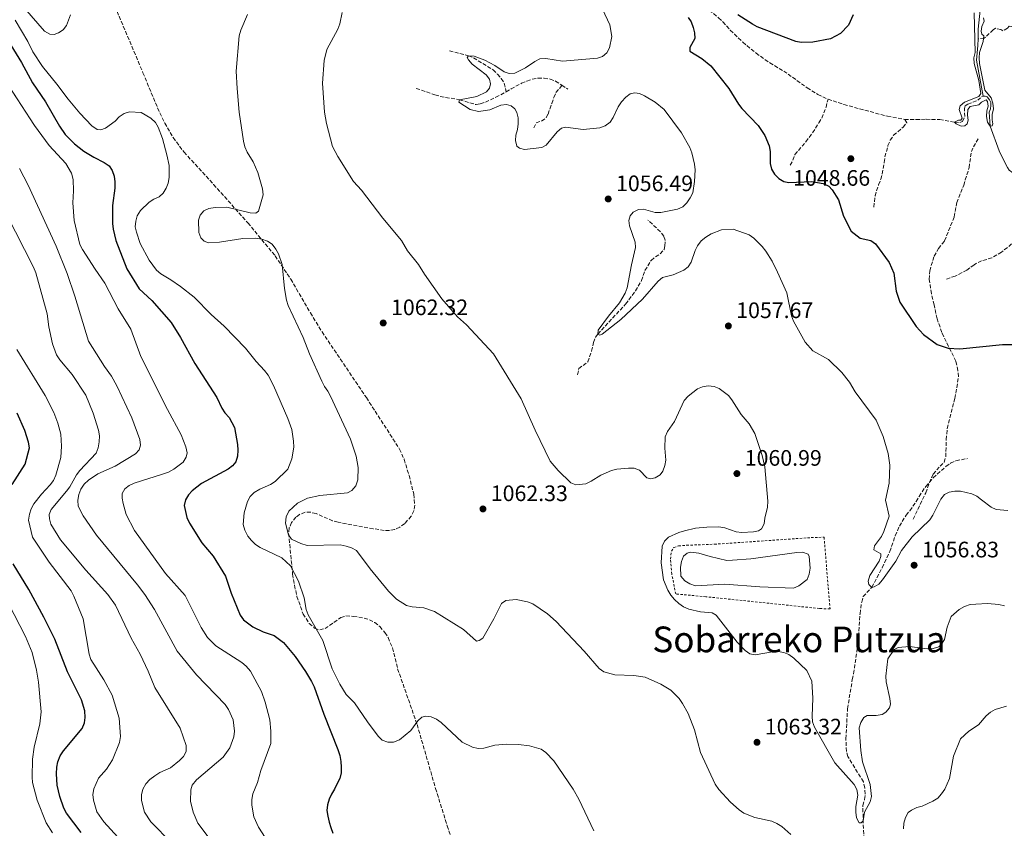
# Model space of a CAD drawing. Units: metres. Extents: x 644241 to 647684, y 4764653 to 4767033.
# Drawn here: x 646515 to 646956, y 4765133 to 4765495 of the extents above; entities that cross this region are included whole.
import ezdxf
from ezdxf.enums import TextEntityAlignment as Align

# ---------------------------------------------------------------- set-up
doc = ezdxf.new("R2010")
doc.units = ezdxf.units.M
doc.header["$MEASUREMENT"] = 0
doc.linetypes.add('DGN Style 2', pattern=[1.739922, 1.043953, -0.695969])
doc.linetypes.add('DGN Style 3', pattern=[2.435891, 1.739922, -0.695969])
for name, color, linetype, lineweight in [('Abrevadero puntual', 7, 'Continuous', 0), ('Balsa-alberca', 142, 'Continuous', 0), ('Barranco lineal', 142, 'DGN Style 3', 13), ('Cauce lineal', 142, 'Continuous', 13), ('Cota de punto acotado terreno', 7, 'Continuous', 0), ('Curva de nivel directora', 30, 'Continuous', 30), ('Curva de nivel intermedia', 30, 'Continuous', 0), ('Punto acotado terreno (símbolo)', 7, 'Continuous', 0), ('Senda', 7, 'DGN Style 3', 0), ('Tela metálica o alambrada', 7, 'DGN Style 2', 0), ('Texto de rotulación de espacio menor sin especificar', 7, 'Continuous', 0), ('Zona arbolada', 92, 'DGN Style 3', 0)]:
    doc.layers.add(name, color=color, linetype=linetype, lineweight=lineweight)
doc.styles.add('Style-Arial', font='arial.ttf')

# ---------------------------------------------------------------- blocks, each defined once
blk = doc.blocks.new('5PATER')
at = {"layer": 'Abrevadero puntual', "linetype": 'Continuous', "lineweight": 0}
h = blk.add_hatch(color=51, dxfattribs=at)
edge = h.paths.add_edge_path()
edge.add_ellipse((0, 0), major_axis=(-0.11, -0.111), ratio=0.999422, start_angle=0, end_angle=360)

msp = doc.modelspace()

# ---------------------------------------------------------------- linework, layer by layer
at = {"layer": 'Balsa-alberca', "color": 142, "linetype": 'Continuous', "lineweight": 0, "elevation": 1056.5, "flags": 128}
msp.add_lwpolyline([(646813.85, 4765256.28), (646815.44, 4765256.71), (646816.72, 4765256.62), (646819.21, 4765256.36), (646824.2, 4765254.8), (646831.63, 4765253.1), (646834.26, 4765253.15), (646842.33, 4765253.8), (646862.96, 4765256.63), (646865.56, 4765256.72), (646867.95, 4765255.92), (646868.46, 4765254.86), (646868.88, 4765249.67), (646868.49, 4765246.96), (646867.52, 4765244.58), (646863.9, 4765241.64), (646861.51, 4765240.62), (646846.43, 4765241.19), (646830.79, 4765242.39), (646817.62, 4765241.76), (646815.13, 4765242.68), (646812.82, 4765243.99), (646811.05, 4765245.97), (646810.89, 4765250.13), (646811.37, 4765252.64), (646812.35, 4765254.97), (646813.85, 4765256.28)], close=True, dxfattribs=at)
at = {"layer": 'Balsa-alberca', "color": 142, "linetype": 'Continuous', "lineweight": 0}
msp.add_polyline3d([(646813.85, 4765256.28, 1056.5), (646815.44, 4765256.71, 1056.83), (646816.72, 4765256.62, 1056.83), (646819.21, 4765256.36, 1056.83), (646824.2, 4765254.8, 1056.16), (646831.63, 4765253.1, 1056.16), (646834.26, 4765253.15, 1056.5), (646842.33, 4765253.8, 1056.5), (646862.96, 4765256.63, 1056.5), (646865.56, 4765256.72, 1056.5), (646867.95, 4765255.92, 1056.5), (646868.46, 4765254.86, 1056.5), (646868.88, 4765249.67, 1056.5), (646868.49, 4765246.96, 1056.5), (646867.52, 4765244.58, 1056.5), (646863.9, 4765241.64, 1056.5), (646861.51, 4765240.62, 1056.5), (646846.43, 4765241.19, 1056.5), (646830.79, 4765242.39, 1056.5), (646817.62, 4765241.76, 1056.5), (646815.13, 4765242.68, 1056.5), (646812.82, 4765243.99, 1056.5), (646811.05, 4765245.97, 1056.5), (646810.89, 4765250.13, 1056.5), (646811.37, 4765252.64, 1056.5), (646812.35, 4765254.97, 1056.5), (646813.85, 4765256.28, 1056.5)], dxfattribs=at)
at = {"layer": 'Barranco lineal', "color": 142, "linetype": 'DGN Style 3', "lineweight": 13, "elevation": 1050, "flags": 128}
msp.add_lwpolyline([(646757.92, 4765465.64), (646760.51, 4765463.91)], dxfattribs=at)
at = {"layer": 'Barranco lineal', "color": 142, "linetype": 'DGN Style 3', "lineweight": 13}
for points in [[(646755.52, 4765558.74, 1053.34), (646773.36, 4765543.35, 1051.14), (646785.44, 4765534.19, 1050.67), (646796.78, 4765524.9, 1050), (646800.3, 4765521.38, 1049.83), (646806.73, 4765513.68, 1049.5), (646810.28, 4765510.16, 1049.34), (646818.13, 4765503.81, 1049), (646827.96, 4765495.86, 1048), (646829.87, 4765494.03, 1048.33), (646833.22, 4765490.26, 1048.33), (646835.01, 4765488.48, 1048), (646838.75, 4765484.88, 1048), (646844.72, 4765480, 1048), (646850.82, 4765475.66, 1047.53), (646859.09, 4765470.64, 1047.33), (646867.54, 4765464.46, 1047.1), (646872.35, 4765461.53, 1046.66), (646876.89, 4765459.41, 1046.35)], [(646967.66, 4765481.66, 1048.93), (646964.95, 4765483.27, 1048.59), (646961.37, 4765490.53, 1047.77), (646959.65, 4765491.79, 1047.59), (646957.88, 4765491.99, 1047.26), (646957.18, 4765491.14, 1047.09), (646955.11, 4765490.01, 1046.59), (646954.23, 4765490.52, 1046.59), (646951.75, 4765491.1, 1046.26), (646950.73, 4765490.48, 1046.09), (646946.77, 4765486.62, 1045.26), (646943.96, 4765486.38, 1045.14)], [(646707.61, 4765481, 1055.33), (646716.14, 4765478.81, 1055), (646718.42, 4765477.85, 1054.86), (646727.19, 4765472.56, 1053.68), (646729.09, 4765470.57, 1053.67), (646730.83, 4765468.64, 1052.66), (646732.14, 4765466.52, 1053.01), (646732.96, 4765462.71, 1052.67)], [(646732.96, 4765462.71, 1052.67), (646735.2, 4765464, 1052.67), (646739.83, 4765466.52, 1052), (646742.25, 4765467.53, 1051.33), (646744.63, 4765468.31, 1051.37), (646747.19, 4765468.84, 1050.71), (646749.96, 4765468.84, 1050), (646752.64, 4765468.41, 1049.66), (646755.11, 4765467.53, 1050), (646757.92, 4765465.64, 1050)], [(646745.42, 4765446.52, 1053.67), (646746.4, 4765448.89, 1053.67), (646748.82, 4765449.63, 1053.67), (646750.93, 4765451.11, 1053.33), (646751.7, 4765452.7, 1053), (646753.36, 4765457.51, 1052.69), (646754.33, 4765460.17, 1052), (646755.26, 4765462.32, 1051.09), (646757.92, 4765465.64, 1050)], [(646692.81, 4765464.24, 1056), (646701.15, 4765461.31, 1054.67), (646703.53, 4765460.62, 1054.51), (646712.14, 4765459.12, 1055), (646719.63, 4765456.95, 1054.33), (646721.44, 4765457.33, 1054.33), (646723.72, 4765458.11, 1053.67), (646728.39, 4765460.25, 1053.67), (646732.96, 4765462.71, 1052.67)], [(646860.04, 4765429.89, 1049), (646861.19, 4765432.13, 1048.66), (646862.07, 4765434.64, 1048.66), (646867.04, 4765440.34, 1048), (646870, 4765444.4, 1047.66), (646872.86, 4765448.82, 1047.66), (646874.09, 4765450.98, 1047.33), (646876.01, 4765455.76, 1047.34), (646876.89, 4765459.41, 1046.35)], [(646876.89, 4765459.41, 1046.35), (646883.99, 4765457.01, 1046.01), (646903.43, 4765451.74, 1045.66), (646911.21, 4765450.33, 1045.66)], [(646911.21, 4765450.33, 1045.66), (646916.31, 4765450.28, 1045.66), (646920.79, 4765450.41, 1045), (646926.82, 4765450.27, 1045.33), (646933.47, 4765449.06, 1045), (646935.83, 4765449.01, 1045), (646936.99, 4765449.42, 1045), (646938.03, 4765451.61, 1045), (646937.94, 4765455.25, 1045), (646938.29, 4765456.37, 1045), (646939.41, 4765457.21, 1045), (646943.81, 4765458.89, 1045), (646945.45, 4765460.39, 1045), (646946.31, 4765460.7, 1045)], [(646897.33, 4765411.13, 1049), (646897.91, 4765416.19, 1048.67), (646898.6, 4765418.45, 1047.73), (646899.5, 4765421.05, 1047.33), (646900.54, 4765423.56, 1047.33), (646901.11, 4765425.99, 1047.33), (646902.04, 4765431.15, 1047.33), (646902.33, 4765433.61, 1047.67), (646903.71, 4765438.61, 1047.02), (646904.75, 4765441.01, 1046.67), (646906.22, 4765443.28, 1046.66), (646910.46, 4765446.85, 1046.66), (646912.17, 4765448.78, 1046.38), (646911.21, 4765450.33, 1045.66)], [(646764.93, 4765336.15, 1056.43), (646765.47, 4765338.88, 1055.77), (646769.47, 4765341.88, 1055.44), (646771.17, 4765346.71, 1055.1), (646772.07, 4765350.52, 1055.1), (646772.98, 4765352.87, 1054.89), (646773.97, 4765354.35, 1054.77), (646786.42, 4765367.76, 1054.35), (646790.89, 4765373.61, 1054.1), (646793.49, 4765378.23, 1053.43), (646795.06, 4765382.8, 1053.1), (646797.8, 4765387.31, 1052.1), (646799.77, 4765388.91, 1051.76), (646801.9, 4765390.25, 1050.43), (646803.62, 4765392.18, 1049.76), (646803.96, 4765393.82, 1049.09), (646804.14, 4765396.32, 1049.09), (646803.42, 4765398.11, 1049.09), (646801.93, 4765400.13, 1048.91), (646796.35, 4765405.29, 1047.42)], [(646964.26, 4765406.76, 1045.33), (646963.52, 4765403.77, 1045.33), (646962.63, 4765400.58, 1046), (646960.83, 4765396.28, 1046), (646957.12, 4765393.02, 1046.21), (646954.43, 4765391.04, 1046.67), (646950.2, 4765388.39, 1046.99), (646945.5, 4765387.13, 1047), (646942.18, 4765385.37, 1047.33), (646939, 4765382.94, 1047.33), (646933.79, 4765380.28, 1047.26), (646929.34, 4765378.8, 1048)], [(646892.98, 4765128.27, 1061.69), (646892.59, 4765135.6, 1060.06), (646892.5, 4765143.49, 1060), (646893.26, 4765146.16, 1060), (646893.52, 4765148.58, 1059.43), (646893.31, 4765151.36, 1058.67), (646892.71, 4765154.06, 1058.67), (646885.74, 4765165.32, 1058.67), (646885.17, 4765167.67, 1058.02), (646884.88, 4765173.31, 1058), (646885.62, 4765186.76, 1058), (646887.76, 4765199.77, 1058), (646888.35, 4765202.41, 1057.33), (646890.3, 4765216.18, 1057.33), (646890.52, 4765219.05, 1056.66), (646891.2, 4765229.26, 1056.66), (646891.5, 4765231.66, 1056.01), (646891.97, 4765234.46, 1056), (646892.6, 4765236.93, 1056), (646896.47, 4765241.04, 1055), (646901.16, 4765249.82, 1054.2), (646904.52, 4765257.02, 1053.67), (646906.98, 4765264.11, 1053.15), (646908.83, 4765268.42, 1053), (646911.8, 4765273.33, 1053), (646913.47, 4765275.31, 1053), (646914.85, 4765277.29, 1053.66), (646916.3, 4765279.44, 1053.67), (646917.59, 4765281.72, 1053.67), (646918.93, 4765283.75, 1053.04), (646920.62, 4765286.19, 1053), (646923.94, 4765290, 1053), (646929.58, 4765295.07, 1053), (646931.72, 4765296.56, 1053), (646934.11, 4765297.69, 1053), (646939.19, 4765298.64, 1053)]]:
    msp.add_polyline3d(points, dxfattribs=at)
at = {"layer": 'Cauce lineal', "color": 142, "linetype": 'Continuous', "lineweight": 13}
for points in [[(646940.27, 4765549.11, 1043.59), (646939.7, 4765545.86, 1043.67), (646938.55, 4765540.92, 1043.67), (646936.02, 4765536.41, 1043.67), (646934.5, 4765534.34, 1044.34), (646933.43, 4765532.05, 1044.67), (646933.58, 4765530.29, 1044.34), (646934.33, 4765527.82, 1044.01), (646936.77, 4765523.3, 1044.01), (646941.73, 4765517.39, 1044.34), (646943.14, 4765515.29, 1044.67), (646944.93, 4765510.55, 1044.67), (646945.48, 4765507.96, 1045.01), (646945.41, 4765503.42, 1045.34), (646944.09, 4765490.78, 1045.34), (646943.96, 4765486.38, 1045.14)], [(646943.96, 4765486.38, 1045.14), (646943.88, 4765483.43, 1045.01), (646943.33, 4765476.83, 1045.01), (646946.31, 4765460.7, 1045)], [(646946.31, 4765460.7, 1045), (646947.18, 4765460.82, 1045), (646948.09, 4765460.4, 1045), (646949.09, 4765459.14, 1045), (646949.63, 4765457.89, 1045), (646949.71, 4765456.55, 1045), (646949.53, 4765455.13, 1045), (646949.01, 4765453.57, 1045), (646949.34, 4765447.3, 1045), (646953.46, 4765436.27, 1045), (646955.69, 4765431.68, 1044.66), (646957.08, 4765428.8, 1045), (646957.91, 4765427.68, 1044.66), (646959.46, 4765426.47, 1045), (646961.07, 4765425.14, 1045), (646964.6, 4765421.23, 1045.32), (646965.85, 4765418.99, 1045.33), (646966.72, 4765416.62, 1045.33), (646964.26, 4765406.76, 1045.33)]]:
    msp.add_polyline3d(points, dxfattribs=at)
at = {"layer": 'Curva de nivel directora', "color": 30, "linetype": 'Continuous', "lineweight": 30, "flags": 128}
for points, elevation in [([(646888.21, 4765497.14), (646886.09, 4765492.52), (646882.49, 4765488.84), (646878.08, 4765486.32), (646870.06, 4765484.93), (646864.95, 4765484.72), (646862.49, 4765485.22), (646845.28, 4765491.83), (646843.06, 4765493.01), (646836.59, 4765497.13)], 1050), ([(646814.44, 4765496), (646815.67, 4765493.94), (646816.65, 4765491.52), (646817.21, 4765489.08), (646817.28, 4765486.47), (646815.07, 4765482.45), (646815.1, 4765480.83), (646820.43, 4765477.66), (646824.46, 4765474.25), (646832.52, 4765464.13), (646836.81, 4765457.14), (646838.33, 4765455.16), (646845.65, 4765447.69), (646848.64, 4765443.15), (646850.55, 4765438.46), (646851, 4765435.98), (646851.09, 4765430.6), (646851.59, 4765428.15), (646852.95, 4765425.8), (646854.91, 4765423.97), (646857.17, 4765422.59), (646859.43, 4765422.19), (646869.7, 4765422.58), (646874.76, 4765421.66), (646877.3, 4765420.51), (646878.82, 4765418.79), (646881.56, 4765414.37), (646883.82, 4765407.12), (646887.21, 4765400.31), (646891.24, 4765397.2), (646896.02, 4765396.14), (646898.1, 4765394.76), (646904.29, 4765386.36), (646906.32, 4765381.51), (646907.41, 4765373.45), (646909.05, 4765368.63), (646916.32, 4765357.74), (646919.54, 4765354.18), (646925.7, 4765349.63), (646930.62, 4765348.08), (646935.77, 4765347.68), (646954.95, 4765349.59), (646960.18, 4765349.7)], 1050), ([(646506.69, 4765491.34), (646516.32, 4765475.76), (646521.2, 4765466.76), (646527.05, 4765458.17), (646533.3, 4765447.34), (646535.83, 4765443.6), (646539.98, 4765439.47), (646544.18, 4765436.18), (646548.59, 4765433.45), (646553.31, 4765431.05), (646555.43, 4765429.54), (646556.87, 4765427.49), (646557.72, 4765425.01), (646558.07, 4765422.47), (646558.08, 4765419.65), (646556.93, 4765411.83), (646557, 4765403.77), (646557.33, 4765401.29), (646558.44, 4765396.12), (646563.36, 4765383.49), (646568.88, 4765374.61), (646574.54, 4765369.36), (646583.25, 4765359.45), (646587.45, 4765352.81), (646593.85, 4765341.22), (646603.67, 4765325.9), (646605.89, 4765321.18), (646607.22, 4765319.06), (646609.09, 4765317.02)], 1075), ([(646512.06, 4765287.11), (646517.86, 4765296.1), (646519.82, 4765303.46), (646519.42, 4765305.93), (646517.8, 4765311.24), (646514.36, 4765319)], 1100), ([(646609.09, 4765317.02), (646611.54, 4765312.59), (646612.88, 4765304.99), (646613.03, 4765302.43), (646612.85, 4765299.78), (646612.11, 4765297.25), (646610.67, 4765295.37), (646608.69, 4765293.84), (646596.72, 4765287.46), (646592.65, 4765284.26), (646590.9, 4765282.47), (646589.6, 4765280.15), (646589.08, 4765277.58), (646590.29, 4765272.27), (646591.36, 4765269.78), (646596.99, 4765260.94), (646602.05, 4765254.93), (646607.55, 4765245.97), (646610.1, 4765238.46), (646614.08, 4765228.53), (646615.62, 4765226.56), (646619.79, 4765223.33), (646624.3, 4765221.13), (646629.24, 4765219.54), (646633.49, 4765216.33), (646638.61, 4765210.12), (646643.31, 4765203.45), (646645.99, 4765198.93), (646647.12, 4765196.48), (646651.49, 4765184.29), (646657.77, 4765168.54), (646658.63, 4765165.82), (646659.04, 4765163.2), (646659.27, 4765160.66), (646659.21, 4765158.06), (646658.61, 4765155.55), (646657.46, 4765153.28), (646656.25, 4765150.72), (646654.86, 4765148.58), (646653.89, 4765146.27), (646653.17, 4765143.8), (646652.88, 4765141.21), (646653.25, 4765138.65), (646653.87, 4765136.06), (646654.55, 4765133.64), (646655.49, 4765131.06)], 1075), ([(646536.45, 4765140.05), (646535.25, 4765142.24), (646533.38, 4765147.49), (646532.2, 4765152.59), (646531.9, 4765157.67), (646532.03, 4765160.53), (646532.54, 4765162.98), (646533.6, 4765165.65), (646535.02, 4765167.92), (646543.47, 4765177.89), (646544.49, 4765180.4), (646544.82, 4765182.88), (646544.6, 4765185.74), (646543.05, 4765190.77), (646536.87, 4765203.26), (646531.26, 4765217.89), (646526.32, 4765227.68), (646519.5, 4765240.07), (646512.56, 4765251.58)], 1100), ([(646543.01, 4765131.35), (646536.45, 4765140.05)], 1100)]:
    msp.add_lwpolyline(points, dxfattribs=dict(at, elevation=elevation))
at = {"layer": 'Curva de nivel intermedia', "color": 30, "linetype": 'Continuous', "lineweight": 0, "flags": 128}
for points, elevation in [([(646538.23, 4765497.17), (646536.41, 4765492.42), (646534.93, 4765490.4), (646532.85, 4765489.02), (646530.97, 4765488.28), (646528.9, 4765488.42), (646526.64, 4765489.8), (646517.66, 4765500.09)], 1065), ([(646662.06, 4765283.25), (646664.03, 4765284.38), (646665.71, 4765286.51), (646666.6, 4765289.14), (646666.82, 4765294.6), (646665.98, 4765299.74), (646663.38, 4765307.33), (646654.42, 4765326.49), (646653.25, 4765328.82), (646651.73, 4765330.81), (646650.57, 4765333.25), (646645.12, 4765345.44), (646642.28, 4765352.76), (646635.45, 4765367.1), (646634.72, 4765369.56), (646633.85, 4765374.77), (646632.88, 4765385.42), (646631.27, 4765390.17), (646630.04, 4765392.37), (646628.42, 4765394.58), (646626.29, 4765395.9), (646623.69, 4765396.82), (646621.13, 4765397.26), (646615.29, 4765397.13), (646604.77, 4765395.43), (646599.94, 4765395.11), (646597.91, 4765395.84), (646596.44, 4765397.34), (646595.63, 4765399.81), (646595.44, 4765405.32), (646596.12, 4765407.46), (646597.77, 4765409.39), (646600.03, 4765410.51), (646602.9, 4765410.94), (646608.13, 4765411.14), (646618.53, 4765408.51), (646621.04, 4765408.41), (646622.24, 4765409.29), (646624.3, 4765416.57), (646624.08, 4765419.24), (646622.01, 4765426.66), (646619.82, 4765431.36), (646617.14, 4765435.74), (646616.14, 4765438.03), (646615.48, 4765440.6), (646613.58, 4765453.64), (646612.73, 4765464.16), (646612.27, 4765472), (646613.67, 4765487.77), (646614.3, 4765490.22), (646617.28, 4765497.22)], 1065), ([(646652.71, 4765448.56), (646651.79, 4765453.52), (646650.91, 4765466.62), (646651.58, 4765476.75), (646652.87, 4765481.66), (646657.69, 4765490.79), (646658.56, 4765493.13), (646659.73, 4765498.24)], 1060), ([(646794.43, 4765410.25), (646799.59, 4765408.68), (646802.1, 4765408.64), (646809.65, 4765410.24), (646811.92, 4765411.29), (646813.74, 4765413.05), (646815.32, 4765415.2), (646816.38, 4765417.57), (646817.25, 4765422.53), (646817.44, 4765427.76), (646817.22, 4765430.39), (646815.95, 4765435.4), (646815.08, 4765437.75), (646811.38, 4765444.42), (646803.62, 4765454.78), (646799.54, 4765458.03), (646794.89, 4765460.9), (646792.6, 4765461.91), (646790.56, 4765462.3), (646788.45, 4765461.78), (646786.44, 4765460.23), (646784.62, 4765458.28), (646783.12, 4765456.04), (646780.79, 4765451.23), (646779.42, 4765449.13), (646777.31, 4765447.48), (646774.92, 4765446.6), (646767.35, 4765445.91), (646759.54, 4765446.82), (646757.72, 4765446.43), (646755.8, 4765444.82), (646750.9, 4765438.8), (646748.92, 4765437.72), (646741.21, 4765436.89), (646739, 4765437.48), (646737.8, 4765438.42), (646737.1, 4765440.85), (646737.25, 4765443.35), (646738, 4765445.9), (646738.32, 4765448.42), (646738.3, 4765451.02), (646737.71, 4765453.46), (646736.92, 4765455.15), (646735.22, 4765456.47), (646733.11, 4765457.04), (646730.63, 4765456.66), (646725.74, 4765454.66), (646720.57, 4765453.86), (646716.85, 4765454.79), (646711.76, 4765458.08), (646712.14, 4765459.12), (646719.81, 4765460.58), (646724.22, 4765462.67), (646725.53, 4765464.36), (646726.01, 4765466.22), (646725.52, 4765468.3), (646724, 4765470.29), (646717.77, 4765475.08), (646716.15, 4765476.99), (646715.6, 4765477.97), (646716.14, 4765478.81), (646718.63, 4765478.59), (646723.5, 4765476.88), (646727.97, 4765474.42), (646732.16, 4765471.56), (646734.37, 4765470.83), (646736.86, 4765471.09), (646739.3, 4765472.16), (646741.71, 4765473.38), (646745.81, 4765476.3), (646748.05, 4765477.39), (646750.68, 4765477.59), (646758.22, 4765476.44), (646773.8, 4765477.79), (646776.06, 4765478.47), (646777.98, 4765480.07), (646779.22, 4765482.33), (646780.31, 4765487.37), (646779.31, 4765492.66), (646776, 4765499.59)], 1055), ([(646946.43, 4765495.78), (646946.69, 4765494.25), (646945.64, 4765491.97), (646945.3, 4765489.88), (646945.7, 4765488.42), (646946.5, 4765487.74), (646946.38, 4765486.57), (646946.23, 4765485.18), (646944.7, 4765480.35), (646944.46, 4765477.86), (646944.69, 4765475.32), (646946.95, 4765463.47), (646949.8, 4765460.07), (646950.55, 4765457.66), (646950.87, 4765455.15), (646950.36, 4765452.6), (646950.27, 4765450.11), (646950.62, 4765448.4), (646950.29, 4765447.42), (646949.34, 4765447.3), (646948.14, 4765449.17), (646947.72, 4765451.67), (646947.86, 4765454.17), (646948.45, 4765456.26), (646948.16, 4765458.41), (646947.68, 4765459.18), (646945.45, 4765458.04), (646944.26, 4765456.94), (646940.43, 4765456.1), (646939.46, 4765454.71), (646939.25, 4765452.22), (646939.52, 4765449.98), (646939.09, 4765448.43), (646938.07, 4765447.47), (646936.37, 4765447.28), (646934.13, 4765448.4), (646933.47, 4765449.06), (646935.22, 4765449.99), (646936.31, 4765450.03), (646936.89, 4765450.9), (646935.5, 4765454.77), (646935.99, 4765456.38), (646937.88, 4765458.09), (646944.28, 4765460.62), (646945.22, 4765461.94), (646944.29, 4765467.77), (646942.19, 4765475.31), (646942.08, 4765477.84), (646942.62, 4765480.29), (646942.27, 4765498.08)], 1045), ([(646513.51, 4765494.69), (646519.09, 4765485.18), (646521.33, 4765480.59), (646525.67, 4765474.01), (646532.14, 4765466.05), (646537.11, 4765459.37), (646542.33, 4765453.16), (646547.8, 4765447.47), (646550.11, 4765445.77), (646551.77, 4765445.63), (646553.89, 4765446.39), (646558.18, 4765449.53), (646560.01, 4765451.57), (646562.17, 4765452.97), (646564.58, 4765453.75), (646569.77, 4765453.51), (646574.13, 4765450.85), (646576.16, 4765449.01), (646577.37, 4765446.82), (646579.28, 4765441.83), (646581.28, 4765434.56), (646582.34, 4765429.66), (646582.34, 4765424.42), (646581.89, 4765421.89), (646581.02, 4765419.54), (646579.66, 4765417.43), (646577.79, 4765415.75), (646575.51, 4765414.7), (646573.42, 4765413.27), (646569.53, 4765409.57), (646568, 4765407.24), (646567.34, 4765404.83), (646567.18, 4765402.31), (646567.66, 4765399.84), (646569.38, 4765394.79), (646573.37, 4765387.45), (646576.63, 4765382.91), (646578.56, 4765381.31), (646583.1, 4765378.62), (646587.32, 4765375.65), (646593.47, 4765370.83), (646601.16, 4765363.02), (646606.95, 4765357.85), (646616.45, 4765348.01), (646621.28, 4765342.02), (646625, 4765337.96), (646626.53, 4765335.99), (646628.96, 4765331.36), (646635.4, 4765316.62), (646637.11, 4765311.7), (646637.97, 4765306.41), (646638.08, 4765303.8), (646637.14, 4765298.55), (646635.36, 4765293.87), (646629.73, 4765288.32), (646627.6, 4765287), (646622.84, 4765284.96), (646620.37, 4765283.41), (646618.53, 4765281.73), (646617.34, 4765279.38), (646615.78, 4765274.44), (646615.45, 4765269.11), (646616.21, 4765266.56), (646617.52, 4765264), (646619.08, 4765261.93), (646620.99, 4765260.26), (646623.05, 4765258.82), (646632.63, 4765254.17), (646636.58, 4765250.67), (646640.11, 4765243.83), (646642.63, 4765236.33), (646643.63, 4765231.1), (646644.41, 4765228.72), (646651.07, 4765217.26), (646655.17, 4765204.61), (646658.58, 4765197.68), (646661.45, 4765193.13), (646665.24, 4765189.39), (646670.93, 4765180.84)], 1070), ([(646504.57, 4765474.5), (646522.18, 4765447.67), (646528.71, 4765438.62), (646536.05, 4765430.6), (646538.7, 4765426.25), (646539.43, 4765423.51), (646539.59, 4765418.37), (646539.18, 4765413.07), (646539.86, 4765405.06), (646542.4, 4765394.47), (646543.51, 4765392.22), (646549.17, 4765383.32), (646553.61, 4765377.07)], 1080), ([(646890.25, 4765148.13), (646889.8, 4765150.65), (646888.56, 4765152.91), (646879.95, 4765162.59), (646870.84, 4765178.55), (646870.03, 4765180.93), (646869.87, 4765183.42), (646870.18, 4765191.4), (646869.72, 4765199.05), (646867.39, 4765203.89), (646861.68, 4765209.37), (646859.45, 4765210.98), (646857.13, 4765211.91), (646854.61, 4765212.33), (646852.1, 4765212.16), (646844.35, 4765210.91), (646841.92, 4765211.34), (646839.86, 4765212.75), (646836.25, 4765216.5), (646826.84, 4765228.62), (646825.06, 4765229.69), (646819.87, 4765230.11), (646814.74, 4765231.34), (646812.33, 4765232.27), (646810.18, 4765233.83), (646808.24, 4765235.59), (646806.62, 4765237.59), (646805.26, 4765239.7), (646803.31, 4765244.33), (646802.29, 4765252.02), (646802.71, 4765259.39), (646803.73, 4765261.64), (646805.62, 4765263.54), (646810.26, 4765265.62), (646812.67, 4765266.31), (646817.67, 4765267.49), (646822.77, 4765267.93), (646828.15, 4765268.14), (646830.74, 4765267.67), (646835.82, 4765265.94), (646838.29, 4765265.58), (646843.61, 4765265.91), (646845.75, 4765266.24), (646847.22, 4765267.19), (646848.39, 4765269.49), (646848.67, 4765271.98), (646849.88, 4765276.94), (646849.96, 4765279.59), (646848.6, 4765294.98), (646847.45, 4765299.95), (646844.23, 4765309.84), (646841.65, 4765314.21), (646838.02, 4765318.29), (646833.92, 4765324.97), (646832.33, 4765326.91), (646828.24, 4765329.92), (646825.92, 4765330.85), (646823.37, 4765331.11), (646820.81, 4765330.76), (646818.47, 4765329.79), (646814.3, 4765326.5), (646812.62, 4765324.65), (646808.29, 4765315.19), (646805.09, 4765310.71), (646804.13, 4765308.4), (646803.88, 4765303.27), (646804.31, 4765297.95), (646803.93, 4765295.48), (646803.04, 4765293.07), (646801.81, 4765291.32), (646799.59, 4765290), (646797.49, 4765289.58), (646795.91, 4765289.97), (646792.57, 4765293.39), (646790.24, 4765294.28), (646787.73, 4765294.32), (646782.5, 4765293.93), (646780.03, 4765293.28), (646775.28, 4765291.28), (646771.03, 4765288.51), (646768.68, 4765287.38), (646764.15, 4765286.86), (646761.86, 4765287.76), (646756.27, 4765293.27), (646752.68, 4765297.47), (646745.97, 4765311.32), (646739.69, 4765325.35), (646727.38, 4765345.42), (646715.25, 4765358.39), (646711.27, 4765362.1), (646704.19, 4765370.08), (646696.44, 4765381.07), (646693.85, 4765385.39), (646688.95, 4765391.5), (646686.16, 4765396.17), (646677.89, 4765406.12), (646668.28, 4765418.7), (646664.76, 4765422.53), (646657.8, 4765433.72), (646655.38, 4765438.25), (646652.71, 4765448.56)], 1060), ([(646515.35, 4765428.36), (646519.26, 4765420.9), (646531.79, 4765393.7), (646536.74, 4765381.41), (646540.16, 4765371.28), (646546.3, 4765351.14), (646553.43, 4765339.79), (646556.5, 4765335.54), (646558.96, 4765331.16), (646565.67, 4765316.85), (646569.17, 4765307.12), (646569.51, 4765304.56), (646568.87, 4765302.6), (646567.26, 4765300.7), (646558.18, 4765295.26), (646550.45, 4765291.75), (646546.2, 4765288.91), (646544.38, 4765287.14), (646542.88, 4765285.01), (646541.99, 4765282.63), (646541.45, 4765280.04), (646541.57, 4765277.4), (646543.85, 4765273.03), (646549.89, 4765264.45), (646568.23, 4765242.18), (646571.45, 4765237.9), (646575.83, 4765231.15), (646585.89, 4765212.47), (646594.5, 4765201.84), (646607.33, 4765188.6), (646608.91, 4765186.43), (646610.88, 4765181.74), (646611.49, 4765176.74), (646611.3, 4765174.16), (646609.45, 4765169.26), (646606.49, 4765165.12), (646594.6, 4765154.91), (646592.63, 4765152.59), (646591.95, 4765150.42), (646591.9, 4765145.38), (646593.11, 4765140.46), (646595.15, 4765135.49), (646600.25, 4765128.83)], 1085), ([(646957.31, 4765275.47), (646952.12, 4765275.79), (646949.91, 4765276.96), (646945.57, 4765280.21), (646943.49, 4765281.82), (646941.21, 4765282.86), (646936.14, 4765284.01), (646933.56, 4765284.06), (646931.09, 4765283.64), (646929, 4765282.57), (646927.37, 4765280.45), (646923.74, 4765273.26), (646922.36, 4765271.18), (646914.54, 4765263.64), (646909.78, 4765257.56), (646907.23, 4765252.78), (646901.29, 4765244.39), (646899.65, 4765242.5), (646897.57, 4765241.22), (646896.47, 4765241.04), (646895.22, 4765242.29), (646894.8, 4765243.83), (646895.61, 4765246.33), (646899.71, 4765252.79), (646900.52, 4765254.87), (646900.44, 4765256.04), (646897.35, 4765257.79), (646897.67, 4765259.61), (646900.76, 4765263.71), (646901.92, 4765265.98), (646904.3, 4765272.89), (646902.55, 4765280.1), (646904.21, 4765287.7), (646904.54, 4765295.72), (646903.83, 4765300.98), (646901.61, 4765308.57), (646898.37, 4765315.88), (646888.99, 4765328.51), (646886.45, 4765332.86), (646883.1, 4765337.16), (646877.09, 4765342.91), (646870.17, 4765346.85), (646866.73, 4765350.71), (646861.45, 4765360.07), (646860.61, 4765362.46), (646858.43, 4765372.74), (646854.34, 4765382.06), (646851.88, 4765386.87), (646849.02, 4765391.48), (646847.48, 4765393.46), (646843.74, 4765397.19), (646841.71, 4765398.72), (646834.54, 4765401.3), (646829.34, 4765401.03), (646824.61, 4765399.12), (646822.22, 4765397.75), (646820.25, 4765395.98), (646818.59, 4765393.87), (646817.43, 4765391.66), (646815.74, 4765386.55), (646814.33, 4765384.41), (646812.38, 4765382.85), (646807.65, 4765380.82), (646802.83, 4765379.6), (646800.93, 4765377.97), (646793.89, 4765370.01), (646784.32, 4765360.82), (646775.94, 4765354.28), (646774.89, 4765353.86), (646773.97, 4765354.35), (646774.06, 4765356.03), (646778.68, 4765362.29), (646783.68, 4765368.24), (646786.27, 4765372.61), (646787.16, 4765375.04), (646789.03, 4765385.3), (646790.86, 4765392.98), (646790.73, 4765395.47), (646788.21, 4765402.81), (646787.86, 4765405.12), (646788.38, 4765407.21), (646789.76, 4765408.84), (646792.19, 4765410.05), (646794.43, 4765410.25)], 1055), ([(646509.63, 4765407.99), (646521.68, 4765384.3), (646522.71, 4765381.71), (646527.7, 4765363.38), (646528.56, 4765357.57), (646530.18, 4765349.99), (646531.88, 4765345), (646533.39, 4765342.77), (646538.9, 4765336.25), (646545.06, 4765326.99), (646548.31, 4765319.01), (646550.73, 4765311.32), (646551.11, 4765308.76), (646551.08, 4765306.08), (646550.62, 4765303.39), (646549.61, 4765301.1), (646542.43, 4765293.31), (646540.88, 4765291.35), (646537.88, 4765286.07), (646536.39, 4765284.06), (646529.58, 4765275.92), (646528.61, 4765273.67), (646528.76, 4765271.74), (646529.44, 4765269.33), (646533.67, 4765262.3), (646545.12, 4765248.74), (646554.88, 4765237.83), (646558.39, 4765233.06), (646565.39, 4765218.32), (646569.35, 4765211.21), (646572.94, 4765203.52), (646575.85, 4765196.18), (646587.25, 4765178.11), (646589.88, 4765170.34), (646589.86, 4765167.57), (646588.77, 4765165.37), (646587.01, 4765163.59), (646582.88, 4765160.35), (646578.14, 4765158.28), (646575.94, 4765156.79), (646573.71, 4765155.1), (646571.92, 4765153.2), (646570.49, 4765150.73), (646569.9, 4765148.15), (646569.97, 4765145.65), (646571.32, 4765140.53), (646574.07, 4765136.21), (646583.53, 4765126.54)], 1090), ([(646553.61, 4765377.07), (646559.47, 4765365.64), (646565.24, 4765356.5), (646569.59, 4765344.36), (646581.55, 4765320.53), (646587.65, 4765309.21), (646589.76, 4765303.93), (646590.32, 4765301.21), (646589.86, 4765299.26), (646588.53, 4765297.04), (646584.44, 4765293.89), (646582.09, 4765292.6), (646579.39, 4765291.6), (646566.73, 4765287.69), (646564.39, 4765286.66), (646562.47, 4765285.07), (646561.33, 4765282.95), (646561.28, 4765280.97), (646561.72, 4765278.51), (646563.15, 4765273.57), (646566.77, 4765266.4), (646580.65, 4765247.21), (646589.42, 4765237.42), (646596.65, 4765223.13), (646599.51, 4765218.67), (646603.24, 4765214.9), (646614.82, 4765207.47), (646616.71, 4765205.79), (646618.65, 4765203.51), (646623.65, 4765194.49), (646625.25, 4765189.73), (646627.29, 4765181.77), (646627.74, 4765176.71), (646627.73, 4765171.25), (646623.23, 4765159.09), (646621.77, 4765153.75), (646619.79, 4765148.65), (646619.34, 4765146.19), (646619.32, 4765143.61), (646620.14, 4765138.44), (646622.28, 4765133.69), (646625.17, 4765129.07)], 1080), ([(646514.23, 4765347.36), (646526.94, 4765326.79), (646530.69, 4765319.27), (646532.6, 4765314.49), (646533.84, 4765309.52), (646534.11, 4765304.15), (646533.87, 4765299.06), (646531.61, 4765291.24), (646530.57, 4765288.84), (646529.08, 4765286.83), (646525.19, 4765282.75), (646521.88, 4765278.34), (646520.61, 4765276.12), (646519.84, 4765273.74), (646519.48, 4765271.03), (646521.23, 4765263.52), (646528.65, 4765252.3), (646538.48, 4765239.45), (646539.65, 4765237.12), (646543.83, 4765227.01), (646546.51, 4765211.15), (646547.29, 4765208.78), (646553.05, 4765199.72), (646556.9, 4765192.87), (646559.98, 4765182.58), (646560.61, 4765174.38), (646560.18, 4765171.63), (646557.02, 4765163.87), (646554.24, 4765159.72), (646550.78, 4765155.71), (646548.67, 4765150.98), (646548.2, 4765148.36), (646548.42, 4765145.87), (646550.04, 4765140.64), (646553.13, 4765136.09), (646562.52, 4765125.9)], 1095), ([(646860.24, 4765130.52), (646856.28, 4765134.06), (646854.08, 4765135.45), (646851.76, 4765136.39), (646844.16, 4765138.13), (646839.3, 4765140.08), (646837.17, 4765141.52), (646833.23, 4765144.92), (646828.05, 4765150.62), (646826.44, 4765152.93), (646819.92, 4765167.11), (646817.13, 4765177.32), (646814.31, 4765184.63), (646811.89, 4765189.15), (646810.3, 4765191.24), (646806.57, 4765195.04), (646802.17, 4765197.72), (646795.13, 4765200.86), (646790.08, 4765201.61), (646781.57, 4765201.93), (646776.59, 4765203.23), (646774.56, 4765204.75), (646767.86, 4765212.53), (646755.29, 4765225.76), (646751.43, 4765229.22), (646744.98, 4765233.67), (646742.54, 4765234.6), (646737.5, 4765235.62), (646732.85, 4765235.2), (646730.95, 4765233.79), (646727.53, 4765226.95), (646722.52, 4765218.36), (646720.92, 4765217.19), (646719.72, 4765217.01), (646713.89, 4765222.13), (646700.88, 4765230.3), (646696.11, 4765231.87), (646690.93, 4765232.28), (646688.5, 4765232.88), (646684, 4765235.7), (646680.38, 4765239.32), (646672.2, 4765249.34), (646666.08, 4765257.5), (646663.88, 4765258.7), (646661.49, 4765259.51), (646658.8, 4765259.98), (646644.09, 4765259.79), (646641.26, 4765260.68), (646637.07, 4765262.59), (646635.6, 4765264.48), (646634.3, 4765269.76), (646634.64, 4765272.61), (646635.83, 4765275.14), (646639.68, 4765278.73), (646644.19, 4765280.92), (646649.61, 4765282.13), (646662.06, 4765283.25)], 1065), ([(646510.47, 4765233.83), (646518.13, 4765218.98), (646521.1, 4765211.83), (646522.97, 4765204.01), (646523.87, 4765198.63), (646525.02, 4765185.33), (646524.55, 4765180.03), (646521.91, 4765169.6), (646521.14, 4765164.12), (646521.03, 4765156.19), (646521.21, 4765153.7), (646523.32, 4765145.83), (646527.37, 4765135.72), (646530.09, 4765131.28)], 1105), ([(646955.86, 4765232.71), (646953.25, 4765233.33), (646948.15, 4765233.79), (646943.02, 4765233.58), (646940.42, 4765233.37), (646937.85, 4765232.48), (646935.6, 4765231.1), (646932.02, 4765227.98), (646930.13, 4765223.2), (646928.91, 4765217.72), (646927.58, 4765215.61), (646926.41, 4765214.4), (646923.89, 4765213.71), (646921.18, 4765213.47), (646913.36, 4765214.55), (646908.31, 4765214.13), (646906.53, 4765213.28), (646903.71, 4765209.05), (646902.72, 4765201.3), (646902.84, 4765198.8), (646904.52, 4765191.28), (646904.77, 4765188.79), (646904.43, 4765187.09), (646902.77, 4765185.15), (646901.1, 4765184.09), (646898.46, 4765183.75), (646894.35, 4765183.74), (646892.88, 4765182.8), (646891.64, 4765180.56), (646890.87, 4765178.2), (646891.55, 4765168.01), (646892.38, 4765162.91), (646895.81, 4765152.78), (646896.36, 4765147.5), (646895.75, 4765145.08), (646893.23, 4765140.46), (646892.54, 4765136.58), (646891.71, 4765135.72), (646890.76, 4765135.69), (646889.66, 4765137.87), (646889.4, 4765140.49), (646889.31, 4765143.02), (646890.25, 4765148.13)], 1060), ([(646956.68, 4765187.83), (646951.7, 4765186.4), (646949.48, 4765185.18), (646947.56, 4765183.58), (646944.24, 4765179.54), (646939.88, 4765176.76), (646936.18, 4765173.26), (646933.06, 4765165.53), (646931.14, 4765155.48), (646929.06, 4765150.73), (646927.66, 4765148.67), (646925.96, 4765146.68), (646923.78, 4765145.36), (646918.99, 4765143.09), (646916.55, 4765142.53), (646914.19, 4765141.42), (646912.66, 4765140.3), (646911.54, 4765138.07), (646910.84, 4765135.49), (646910.64, 4765133)], 1065), ([(646670.93, 4765180.84), (646675.7, 4765174.44), (646677.53, 4765172.75), (646680.1, 4765171.83), (646682.68, 4765171.83), (646685.24, 4765172.84), (646690.3, 4765177.03), (646693.51, 4765181.27), (646695.31, 4765183), (646697.01, 4765183.41), (646699.49, 4765183.14), (646701.8, 4765182.13), (646704, 4765180.65), (646713.37, 4765171.75), (646717.99, 4765169.51), (646720.54, 4765168.96), (646723.03, 4765169.1), (646727.89, 4765170.49), (646733.16, 4765170.82), (646738.46, 4765170.73), (646743.48, 4765170.08), (646748.58, 4765168.66), (646750.77, 4765167.16), (646754.25, 4765163.47), (646762.93, 4765150.75), (646765.43, 4765146.24), (646772.12, 4765132.12)], 1070)]:
    msp.add_lwpolyline(points, dxfattribs=dict(at, elevation=elevation))
at = {"layer": 'Senda', "color": 7, "linetype": 'DGN Style 3', "lineweight": 0}
msp.add_polyline3d([(646914.95, 4765271.52, 1054.5), (646920.56, 4765283.3, 1054.5), (646922.26, 4765287.8, 1053.04), (646923.9, 4765291.71, 1053), (646927.03, 4765295.25, 1053), (646928.84, 4765297.01, 1052.66), (646929.52, 4765299.42, 1052.43), (646929.77, 4765307.15, 1052), (646930.21, 4765312.11, 1051.5), (646933.56, 4765325.57, 1051), (646934.51, 4765330.37, 1051), (646935.2, 4765335.32, 1050.66), (646934.99, 4765338, 1050.66), (646933.99, 4765342.18, 1050.66), (646927.81, 4765355.09, 1050), (646925.64, 4765361.2, 1049.33), (646924.4, 4765367.43, 1048.99), (646923.14, 4765372.45, 1048.99), (646922.17, 4765378.72, 1048.66), (646922.35, 4765382.61, 1048.99), (646924.34, 4765389.21, 1048.99), (646926.32, 4765392.57, 1048.99), (646929.03, 4765396.01, 1048.99), (646933.32, 4765406.79, 1048.66), (646934.46, 4765413.12, 1048.33), (646936.28, 4765417.66, 1047.99), (646937.55, 4765420.9, 1046.99), (646938.29, 4765423.28, 1046.69), (646939.98, 4765428.77, 1046.99), (646941.01, 4765435.93, 1046.83), (646941.88, 4765438.14, 1046.66), (646944.07, 4765441.73, 1046.32)], dxfattribs=at)
at = {"layer": 'Tela metálica o alambrada', "color": 7, "linetype": 'DGN Style 2', "lineweight": 0}
msp.add_polyline3d([(646877.79, 4765231.4, 1058.16), (646873.05, 4765231.56, 1058.5), (646822.31, 4765236.84, 1058.83), (646808.81, 4765238.07, 1059.5), (646807.06, 4765246.99, 1059.16), (646806.46, 4765253.71, 1059.16), (646806.89, 4765257.26, 1059.16), (646807.94, 4765258.9, 1059.16), (646810.07, 4765259.53, 1058.83), (646813.65, 4765259.85, 1058.83), (646826.11, 4765260.32, 1058.83), (646869.37, 4765263.28, 1058.16), (646875.14, 4765263.45, 1058.5), (646877.79, 4765231.4, 1058.16)], dxfattribs=at)
at = {"layer": 'Zona arbolada', "color": 92, "linetype": 'DGN Style 3', "lineweight": 0}
for points in [[(646498.4, 4765629.14, 1066.46), (646523.05, 4765579.75, 1073.74), (646531.78, 4765561.82, 1075.52), (646540.18, 4765543.75, 1077.05), (646543.92, 4765535.09, 1078.04), (646551.51, 4765516.8, 1081.39), (646555.28, 4765507.64, 1082.58), (646559.92, 4765496.53, 1082.62), (646570.6, 4765471.24, 1080.24), (646577.14, 4765455.52, 1079.58), (646580.33, 4765448.74, 1079.37), (646584.09, 4765442.22, 1079.08), (646588.96, 4765435.72, 1078.55), (646602.19, 4765421.25, 1074.85), (646617.52, 4765404.04, 1073.6)], [(646559.92, 4765496.53, 1082.62), (646570.6, 4765471.24, 1080.24), (646577.14, 4765455.52, 1079.58), (646580.33, 4765448.74, 1079.37), (646584.09, 4765442.22, 1079.08), (646588.96, 4765435.72, 1078.55), (646602.19, 4765421.25, 1074.85), (646617.52, 4765404.04, 1073.6), (646629.7, 4765389.31, 1073.48), (646636.71, 4765378.85, 1073.9), (646645.47, 4765363.8, 1074.65), (646650.66, 4765355.32, 1074.8), (646670.48, 4765325.92, 1073.4), (646685.32, 4765302.9, 1073.5), (646687.36, 4765298.3, 1073.68), (646689.58, 4765291.09, 1074.16), (646691.66, 4765282.7, 1075.16), (646692.11, 4765277.78, 1076.23), (646691.67, 4765275.31, 1076.79), (646690.56, 4765272.88, 1077.26), (646687.63, 4765269.55, 1077.76), (646685.46, 4765267.99, 1078.06), (646683.17, 4765266.97, 1078.33), (646680.79, 4765266.49, 1078.57), (646678.48, 4765266.53, 1078.78), (646673.56, 4765267.26, 1079.13), (646657.83, 4765270.16, 1080.12), (646655.38, 4765270.81, 1080.39), (646648, 4765274, 1081.48), (646645.54, 4765274.62, 1081.86), (646643.08, 4765274.59, 1082.24), (646640.62, 4765273.67, 1082.58), (646638.95, 4765272.39, 1082.79), (646637.04, 4765270.04, 1083.06), (646636.04, 4765267.61, 1083.31), (646635.73, 4765265.14, 1083.54), (646637.53, 4765246.91, 1084.47), (646638.33, 4765241.96, 1084.43), (646639.47, 4765237.01, 1084.19), (646642.2, 4765229.07, 1083.47), (646644.97, 4765224.92, 1083.04), (646647.35, 4765222.8, 1082.79), (646649.67, 4765221.99, 1082.57), (646652, 4765222.6, 1082.36), (646659.03, 4765227.48, 1081.74), (646661.37, 4765228.32, 1081.53), (646664.7, 4765228.06, 1081.32), (646669.51, 4765227.3, 1081.36), (646671.89, 4765226.52, 1081.43), (646674.22, 4765225.29, 1081.48), (646676.48, 4765223.49, 1081.46), (646678.78, 4765220.83, 1081.33), (646680.24, 4765218.54, 1081.16), (646682.13, 4765213.95, 1080.75), (646684.47, 4765204.63, 1080.13), (646693.19, 4765179.66, 1080.12), (646701.42, 4765151.08, 1080.13), (646706.64, 4765134.41, 1080.92), (646713.11, 4765115.53, 1082.41)], [(646617.52, 4765404.04, 1073.6), (646629.7, 4765389.31, 1073.48), (646636.71, 4765378.85, 1073.9), (646645.47, 4765363.8, 1074.65), (646650.66, 4765355.32, 1074.8), (646670.48, 4765325.92, 1073.4), (646685.32, 4765302.9, 1073.5), (646687.36, 4765298.3, 1073.68), (646689.58, 4765291.09, 1074.16), (646691.66, 4765282.7, 1075.16), (646692.11, 4765277.78, 1076.23), (646691.67, 4765275.31, 1076.79), (646690.56, 4765272.88, 1077.26), (646687.63, 4765269.55, 1077.76), (646685.46, 4765267.99, 1078.06), (646683.17, 4765266.97, 1078.33), (646680.79, 4765266.49, 1078.57), (646678.48, 4765266.53, 1078.78), (646673.56, 4765267.26, 1079.13), (646657.83, 4765270.16, 1080.12), (646655.38, 4765270.81, 1080.39), (646648, 4765274, 1081.48), (646645.54, 4765274.62, 1081.86), (646643.08, 4765274.59, 1082.24), (646640.62, 4765273.67, 1082.58), (646638.95, 4765272.39, 1082.79), (646637.04, 4765270.04, 1083.06), (646636.04, 4765267.61, 1083.31), (646635.73, 4765265.14, 1083.54), (646637.53, 4765246.91, 1084.47), (646638.33, 4765241.96, 1084.43), (646639.47, 4765237.01, 1084.19), (646642.2, 4765229.07, 1083.47), (646644.97, 4765224.92, 1083.04), (646647.35, 4765222.8, 1082.79), (646649.67, 4765221.99, 1082.57), (646652, 4765222.6, 1082.36), (646659.03, 4765227.48, 1081.74), (646661.37, 4765228.32, 1081.53), (646664.7, 4765228.06, 1081.32), (646669.51, 4765227.3, 1081.36), (646671.89, 4765226.52, 1081.43), (646674.22, 4765225.29, 1081.48), (646676.48, 4765223.49, 1081.46), (646678.78, 4765220.83, 1081.33), (646680.24, 4765218.54, 1081.16), (646682.13, 4765213.95, 1080.75), (646684.47, 4765204.63, 1080.13), (646693.19, 4765179.66, 1080.12), (646701.42, 4765151.08, 1080.13), (646706.64, 4765134.41, 1080.92), (646713.11, 4765115.53, 1082.41)]]:
    msp.add_polyline3d(points, dxfattribs=at)

# ---------------------------------------------------------------- block references
at = {"layer": 'Punto acotado terreno (símbolo)', "color": 7, "linetype": 'Continuous', "lineweight": 0, "xscale": 10, "yscale": 10, "zscale": 10}
for p in [(646887.1, 4765432.78, 1048.66), (646778.62, 4765414.76, 1056.5), (646678.02, 4765359.29, 1062.32), (646832.35, 4765357.97, 1057.67), (646836.16, 4765291.93, 1061), (646722.62, 4765276.11, 1062.33), (646915.4, 4765250.94, 1056.83), (646845.14, 4765171.73, 1063.32)]:
    msp.add_blockref('5PATER', p, dxfattribs=at)

# ---------------------------------------------------------------- texts
at = {"layer": 'Cota de punto acotado terreno', "color": 7, "linetype": 'Continuous', "lineweight": 0, "style": 'Style-Arial'}
for s, p in [('1048.66', (646861.28, 4765420.67, 1048.66)), ('1056.49', (646782.12, 4765418.26, 1056.5)), ('1062.32', (646681.52, 4765362.79, 1062.32)), ('1057.67', (646835.85, 4765361.47, 1057.67)), ('1060.99', (646839.66, 4765295.43, 1061)), ('1062.33', (646726.12, 4765279.61, 1062.33)), ('1056.83', (646918.9, 4765254.44, 1056.83)), ('1063.32', (646848.64, 4765175.23, 1063.32))]:
    msp.add_text(s, height=7, dxfattribs=at).set_placement(p)
at = {"layer": 'Texto de rotulación de espacio menor sin especificar', "color": 7, "linetype": 'Continuous', "lineweight": 0, "style": 'Style-Arial'}
msp.add_text('Sobarreko Putzua', height=11.5, dxfattribs=at).set_placement((646863.91, 4765217.75, 1060.37), align=Align.MIDDLE_CENTER)

doc.saveas('drawing.dxf')
